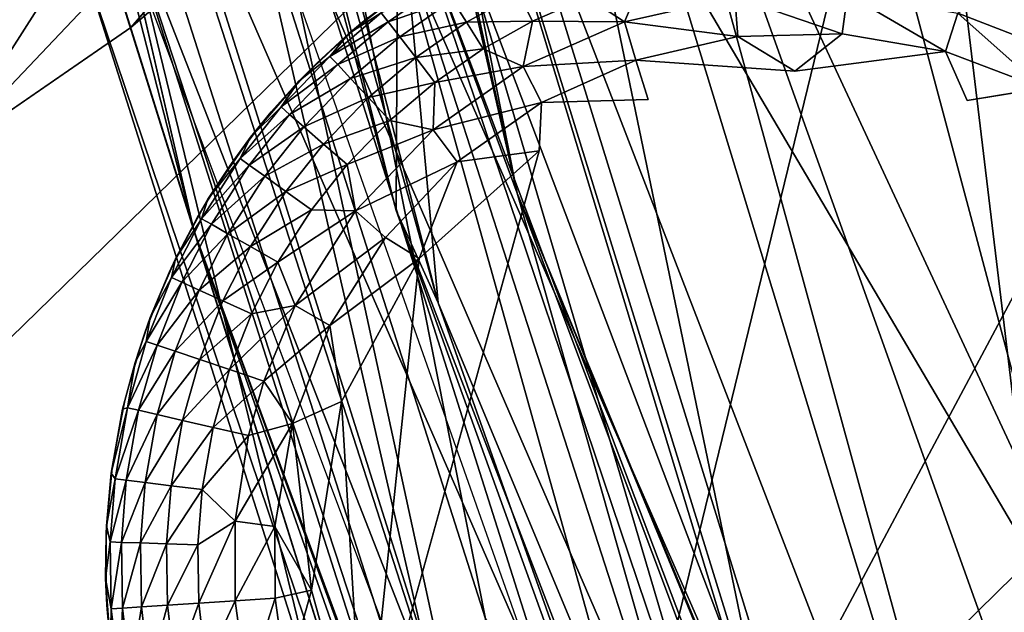
# Model space of a CAD drawing. Units: inches. Extents: x -343 to 132, y 0 to 99.
# Drawn here: x -146 to -146, y 17 to 18 of the extents above; entities that cross this region are included whole.
import ezdxf

# ---------------------------------------------------------------- set-up
doc = ezdxf.new("R2010")
doc.units = ezdxf.units.IN
doc.header["$MEASUREMENT"] = 0
for name, color, linetype in [('SEAT-BASE', 5, 'Continuous'), ('SEAT-FABRIC', 5, 'Continuous'), ('SEAT-GLIDE', 5, 'Continuous')]:
    doc.layers.add(name, color=color, linetype=linetype)

# ---------------------------------------------------------------- blocks, each defined once
blk = doc.blocks.new('3AAL83S14_0T')
at = {"layer": 'SEAT-BASE'}
for points, invisible_edges in [([(-11.06109, 9.44826), (-10.62633, 9.51309), (-10.06035, 9.35147, 0.8956)], 12), ([(-11.06109, 9.44826), (-10.30482, 9.31305), (-10.42085, 9.36885)], 13), ([(-10.37902, 9.25349, 1.07931), (-11.06109, 9.44826), (-10.06035, 9.35147, 0.8956)], 14), ([(-10.30482, 9.31305), (-11.06109, 9.44826), (-11.0089, 9.27853, 0)], 13), ([(-11.0089, 9.27853, 0), (-11.06109, 9.44826), (-10.37902, 9.25349, 1.07931)], 12), ([(-10.06035, 9.35147, 0.8956), (-9.22156, 9.11195, 2.2229), (-10.37902, 9.25349, 1.07931)], 14), ([(-11.0089, 9.27853, 0), (-10.96121, 9.1234), (-10.30482, 9.31305)], 14), ([(-10.96121, 9.1234), (-10.93618, 9.04201), (-10.30482, 9.31305)], 14), ([(-10.93618, 9.04201), (-10.91117, 8.96068), (-10.30482, 9.31305)], 14), ([(-10.91117, 8.96068), (-10.88621, 8.8795), (-10.30482, 9.31305)], 14), ([(-10.88621, 8.8795), (-10.86132, 8.79854), (-10.30482, 9.31305)], 14), ([(-10.86132, 8.79854), (-10.83616, 8.71671), (-10.30482, 9.31305)], 14), ([(-10.83616, 8.71671), (-10.81093, 8.63465), (-10.30482, 9.31305)], 14), ([(-10.81093, 8.63465), (-10.78566, 8.55245), (-10.30482, 9.31305)], 14), ([(-10.78566, 8.55245), (-10.76036, 8.47018), (-10.30482, 9.31305)], 14), ([(-10.76036, 8.47018), (-10.73507, 8.38791), (-10.30482, 9.31305)], 14), ([(-10.23515, 8.72951), (-10.30482, 9.31305), (-10.73507, 8.38791)], 15), ([(-10.1835, 9.26999), (-10.30482, 9.31305), (-10.23515, 8.72951)], 14), ([(-9.63038, 9.13611, 1.2058), (-9.71042, 9.19571, 1.26877), (-10.30482, 9.31305)], 12), ([(-10.30482, 9.31305), (-10.1835, 9.26999), (-9.63038, 9.13611, 1.2058)], 12), ([(-10.96121, 9.1234), (-11.0089, 9.27853, 0), (-10.37902, 9.25349, 1.07931)], 14), ([(-10.05757, 9.23989), (-10.1835, 9.26999), (-10.23515, 8.72951)], 14), ([(-10.93618, 9.04201), (-10.96121, 9.1234), (-10.37902, 9.25349, 1.07931)], 14), ([(-10.91117, 8.96068), (-10.93618, 9.04201), (-10.37902, 9.25349, 1.07931)], 14), ([(-10.28991, 8.61948, 0.89572), (-10.91117, 8.96068), (-10.37902, 9.25349, 1.07931)], 15), ([(-7.79539, 8.6445, 4.69879), (-10.37902, 9.25349, 1.07931), (-8.80216, 8.99219, 2.88655)], 15), ([(-8.70144, 8.77445, 3.7339), (-10.28991, 8.61948, 0.89572), (-10.37902, 9.25349, 1.07931)], 3), ([(-9.22156, 9.11195, 2.2229), (-8.80216, 8.99219, 2.88655), (-10.37902, 9.25349, 1.07931)], 14), ([(-8.70144, 8.77445, 3.7339), (-10.37902, 9.25349, 1.07931), (-7.79539, 8.6445, 4.69879)], 14), ([(-9.92996, 9.22354), (-10.05757, 9.23989), (-10.23515, 8.72951)], 14), ([(-10.23515, 8.72951), (-9.67799, 9.23256), (-9.80255, 9.22111)], 13), ([(-10.23515, 8.72951), (-9.84679, 8.61553), (-9.67799, 9.23256)], 15), ([(-9.80255, 9.22111), (-9.92996, 9.22354), (-10.23515, 8.72951)], 14)]:
    blk.add_3dface(points, dxfattribs=dict(at, invisible_edges=invisible_edges))
for points in [[(-10.62633, 9.51309), (-10.52853, 9.43592), (-10.06035, 9.35147, 0.8956)], [(-10.52853, 9.43592), (-10.42085, 9.36885), (-10.06035, 9.35147, 0.8956)], [(-10.06035, 9.35147, 0.8956), (-10.42085, 9.36885), (-9.71042, 9.19571, 1.26877)], [(-10.42085, 9.36885), (-10.30482, 9.31305), (-9.71042, 9.19571, 1.26877)]]:
    blk.add_3dface(points, dxfattribs=at)
at = {"layer": 'SEAT-FABRIC'}
for points in [[(-9.35898, 9.9055, 29.70638), (-9.0534, 10.20276, 29.52635), (-10.27776, 9.07797, 30.42056)], [(-10.27776, 9.07797, 30.42056), (-9.0534, 10.20276, 29.52635), (-10.0181, 9.38828, 30.2561)], [(-9.65512, 9.93529, 29.63398), (-10.38684, 9.22508, 30.15027), (-10.23266, 9.36756, 30.12204)], [(-10.38684, 9.22508, 30.15027), (-9.65512, 9.93529, 29.63398), (-10.22919, 9.37081, 29.9869)], [(-9.97718, 9.33786, 30.15797), (-9.35898, 9.9055, 29.70638), (-10.27776, 9.07797, 30.42056)], [(-9.95913, 9.19575, 30.05611), (-10.68338, 8.46989, 30.47093), (-9.53003, 9.69464, 29.81314)], [(-9.53003, 9.69464, 29.81314), (-10.68338, 8.46989, 30.47093), (-10.08239, 9.20869, 30.17437)], [(-10.35356, 9.08586, 30.54454), (-10.32024, 9.13229, 30.66974), (-9.75921, 9.68805, 30.22916)], [(-9.87065, 9.55622, 30.1987), (-10.35356, 9.08586, 30.54454), (-9.75921, 9.68805, 30.22916)], [(-9.75921, 9.68805, 30.22916), (-10.32024, 9.13229, 30.66974), (-9.83819, 9.59486, 30.4544)], [(-10.32024, 9.13229, 30.66974), (-10.18467, 9.20889, 30.79225), (-9.83819, 9.59486, 30.4544)], [(-10.15463, 9.22526, 30.28646), (-10.35356, 9.08586, 30.54454), (-9.87065, 9.55622, 30.1987)], [(-10.12109, 9.51146, 30.06814), (-10.15989, 9.40023, 30.06753), (-10.75456, 8.74815, 30.45168)], [(-10.28294, 9.35853, 30.27336), (-10.12109, 9.51146, 30.06814), (-10.72322, 8.86261, 30.46233)], [(-10.69815, 8.83669, 30.62326), (-10.09375, 9.49557, 30.23085), (-10.58356, 9.03201, 30.46899)], [(-10.19563, 9.30061, 30.35885), (-10.09375, 9.49557, 30.23085), (-10.69815, 8.83669, 30.62326)], [(-10.09375, 9.49557, 30.23085), (-10.28294, 9.35853, 30.27336), (-10.58356, 9.03201, 30.46899)], [(-10.75456, 8.74815, 30.45168), (-10.15989, 9.40023, 30.06753), (-10.52707, 8.90708, 30.32369)], [(-10.15989, 9.40023, 30.06753), (-10.23364, 9.22557, 30.13265), (-10.52707, 8.90708, 30.32369)], [(-10.61811, 8.73035, 30.64369), (-10.0181, 9.38828, 30.2561), (-10.49494, 8.97442, 30.55313)], [(-10.27776, 9.07797, 30.42056), (-10.0181, 9.38828, 30.2561), (-10.61811, 8.73035, 30.64369)], [(-10.0181, 9.38828, 30.2561), (-10.19563, 9.30061, 30.35885), (-10.49494, 8.97442, 30.55313)], [(-10.57988, 8.93734, 30.42512), (-10.24323, 9.24027, 30.2682), (-10.17425, 9.37644, 30.15894)], [(-10.17425, 9.37644, 30.15894), (-10.23266, 9.36756, 30.12204), (-10.57988, 8.93734, 30.42512)], [(-10.75422, 8.78999, 30.32485), (-10.22919, 9.37081, 29.9869), (-8.82225, 9.34659, 26.88731)], [(-10.22919, 9.37081, 29.9869), (-10.75422, 8.78999, 30.32485), (-10.38684, 9.22508, 30.15027)], [(-10.23266, 9.36756, 30.12204), (-10.38684, 9.22508, 30.15027), (-10.6324, 8.93255, 30.38194)], [(-10.23266, 9.36756, 30.12204), (-10.6324, 8.93255, 30.38194), (-10.57988, 8.93734, 30.42512)], [(-10.58356, 9.03201, 30.46899), (-10.28294, 9.35853, 30.27336), (-10.72322, 8.86261, 30.46233)], [(-8.84145, 8.8466, 26.18499), (-10.75422, 8.78999, 30.32485), (-8.82225, 9.34659, 26.88731)], [(-10.55412, 8.72028, 30.55417), (-9.97718, 9.33786, 30.15797), (-10.27776, 9.07797, 30.42056)], [(-10.43845, 8.8495, 30.40782), (-9.97718, 9.33786, 30.15797), (-10.55412, 8.72028, 30.55417)], [(-10.17106, 9.17393, 30.1777), (-9.97718, 9.33786, 30.15797), (-10.43845, 8.8495, 30.40782)], [(-10.08485, 8.68617, 30.18028), (-9.84334, 9.16534, 29.98884), (-9.58683, 9.32571, 29.86838)], [(-10.08485, 8.68617, 30.18028), (-9.58683, 9.32571, 29.86838), (-9.75681, 8.95826, 30.06115)], [(-10.49494, 8.97442, 30.55313), (-10.19563, 9.30061, 30.35885), (-10.69815, 8.83669, 30.62326)], [(-10.24323, 9.24027, 30.2682), (-10.57988, 8.93734, 30.42512), (-10.84595, 8.54288, 30.64092)], [(-10.38684, 9.22508, 30.15027), (-10.85854, 8.68044, 30.44631), (-10.6324, 8.93255, 30.38194)], [(-10.85854, 8.68044, 30.44631), (-10.38684, 9.22508, 30.15027), (-10.75422, 8.78999, 30.32485)], [(-10.85192, 8.43943, 30.70013), (-10.35356, 9.08586, 30.54454), (-10.15463, 9.22526, 30.28646)], [(-10.81505, 8.42464, 30.61155), (-10.85192, 8.43943, 30.70013), (-10.15463, 9.22526, 30.28646)], [(-10.81505, 8.42464, 30.61155), (-10.15463, 9.22526, 30.28646), (-10.08239, 9.20869, 30.17437)], [(-10.23364, 9.22557, 30.13265), (-10.17106, 9.17393, 30.1777), (-10.6324, 8.69282, 30.44768)], [(-10.52707, 8.90708, 30.32369), (-10.23364, 9.22557, 30.13265), (-10.6324, 8.69282, 30.44768)], [(-10.68338, 8.46989, 30.47093), (-10.81505, 8.42464, 30.61155), (-10.08239, 9.20869, 30.17437)], [(-10.60376, 8.78459, 30.93896), (-10.50409, 8.77842, 31.10065), (-10.18467, 9.20889, 30.79225)], [(-10.60376, 8.78459, 30.93896), (-10.18467, 9.20889, 30.79225), (-10.32024, 9.13229, 30.66974)], [(-10.50409, 8.77842, 31.10065), (-10.05472, 9.17548, 30.95024), (-10.18467, 9.20889, 30.79225)], [(-10.68338, 8.46989, 30.47093), (-9.95913, 9.19575, 30.05611), (-10.67316, 8.36156, 30.4248)], [(-10.67316, 8.36156, 30.4248), (-9.95913, 9.19575, 30.05611), (-10.30167, 8.71194, 30.23331)], [(-9.84334, 9.16534, 29.98884), (-10.30167, 8.71194, 30.23331), (-9.95913, 9.19575, 30.05611)], [(-10.50409, 8.77842, 31.10065), (-10.31227, 8.72433, 31.27049), (-10.05472, 9.17548, 30.95024)], [(-10.31227, 8.72433, 31.27049), (-9.82902, 9.08357, 31.1102), (-10.05472, 9.17548, 30.95024)], [(-10.6324, 8.69282, 30.44768), (-10.17106, 9.17393, 30.1777), (-10.43845, 8.8495, 30.40782)], [(-10.08485, 8.68617, 30.18028), (-10.32718, 8.49437, 30.26406), (-9.84334, 9.16534, 29.98884)], [(-9.84334, 9.16534, 29.98884), (-10.32718, 8.49437, 30.26406), (-10.30167, 8.71194, 30.23331)], [(-10.32024, 9.13229, 30.66974), (-10.83888, 8.52302, 30.86113), (-10.60376, 8.78459, 30.93896)], [(-10.35356, 9.08586, 30.54454), (-10.83888, 8.52302, 30.86113), (-10.32024, 9.13229, 30.66974)], [(-10.85192, 8.43943, 30.70013), (-10.83888, 8.52302, 30.86113), (-10.35356, 9.08586, 30.54454)], [(-10.31227, 8.72433, 31.27049), (-10.10119, 8.63781, 31.38448), (-9.82902, 9.08357, 31.1102)], [(-10.10119, 8.63781, 31.38448), (-9.92505, 8.55783, 31.44498), (-9.82902, 9.08357, 31.1102)], [(-9.92505, 8.55783, 31.44498), (-9.61379, 8.95542, 31.20991), (-9.82902, 9.08357, 31.1102)], [(-11.11957, 7.99253, 30.88805), (-10.27776, 9.07797, 30.42056), (-11.17222, 7.99951, 30.94651)], [(-10.27776, 9.07797, 30.42056), (-10.61811, 8.73035, 30.64369), (-11.17222, 7.99951, 30.94651)], [(-10.55412, 8.72028, 30.55417), (-10.27776, 9.07797, 30.42056), (-11.11957, 7.99253, 30.88805)], [(-8.39432, 8.27618, 24.3955), (-11.1823, 8.25829, 30.60199), (-8.84145, 8.8466, 26.18499)], [(-11.1823, 8.25829, 30.60199), (-10.75422, 8.78999, 30.32485), (-8.84145, 8.8466, 26.18499)], [(-10.50409, 8.77842, 31.10065), (-10.74387, 8.30769, 31.40001), (-10.31227, 8.72433, 31.27049)], [(-11.61, 7.59629, 30.77022), (-11.1823, 8.25829, 30.60199), (-8.39432, 8.27618, 24.3955)]]:
    blk.add_3dface(points, dxfattribs=at)
at = {"layer": 'SEAT-FABRIC', "invisible_edges": 12}
blk.add_3dface([(-10.72322, 8.86261, 30.46233), (-10.12109, 9.51146, 30.06814), (-10.75456, 8.74815, 30.45168)], dxfattribs=at)
at = {"layer": 'SEAT-GLIDE'}
for points in [[(-10.45016, 9.22093), (-10.4139, 9.22591), (-10.44113, 9.2226, -0.07845)], [(-10.4054, 9.2267, -0.07865), (-10.44113, 9.2226, -0.07845), (-10.4139, 9.22591)], [(-10.44113, 9.2226, -0.07845), (-10.4054, 9.2267, -0.07865), (-10.41577, 9.22333, -0.10243)], [(-10.37852, 9.2251, -0.10243), (-10.41577, 9.22333, -0.10243), (-10.4054, 9.2267, -0.07865)], [(-10.41577, 9.22333, -0.10243), (-10.37852, 9.2251, -0.10243), (-10.37852, 9.21874, -0.12339)], [(-10.4139, 9.22591), (-10.37852, 9.2275), (-10.4054, 9.2267, -0.07865)], [(-10.36717, 9.22746, -0.07885), (-10.4054, 9.2267, -0.07865), (-10.37852, 9.2275)], [(-10.4054, 9.2267, -0.07865), (-10.36717, 9.22746, -0.07885), (-10.37852, 9.2251, -0.10243)], [(-10.37852, 9.2275), (-10.34315, 9.22591), (-10.36717, 9.22746, -0.07885)], [(-10.33839, 9.22304, -0.10243), (-10.37852, 9.2251, -0.10243), (-10.36717, 9.22746, -0.07885)], [(-10.37852, 9.2251, -0.10243), (-10.33839, 9.22304, -0.10243), (-10.33904, 9.21671, -0.12339)], [(-10.37852, 9.21874, -0.12339), (-10.37852, 9.2251, -0.10243), (-10.33904, 9.21671, -0.12339)], [(-10.36717, 9.22746, -0.07885), (-10.325, 9.22394, -0.07892), (-10.33839, 9.22304, -0.10243)], [(-10.325, 9.22394, -0.07892), (-10.36717, 9.22746, -0.07885), (-10.34315, 9.22591)], [(-10.34315, 9.22591), (-10.30688, 9.22093), (-10.325, 9.22394, -0.07892)], [(-10.48685, 9.21231), (-10.45016, 9.22093), (-10.46746, 9.21732, -0.07874)], [(-10.44113, 9.2226, -0.07845), (-10.46746, 9.21732, -0.07874), (-10.45016, 9.22093)], [(-10.46746, 9.21732, -0.07874), (-10.44113, 9.2226, -0.07845), (-10.45405, 9.21774, -0.10243)], [(-10.41577, 9.22333, -0.10243), (-10.45405, 9.21774, -0.10243), (-10.44113, 9.2226, -0.07845)], [(-10.45405, 9.21774, -0.10243), (-10.41577, 9.22333, -0.10243), (-10.41517, 9.217, -0.12339)], [(-10.41517, 9.217, -0.12339), (-10.41577, 9.22333, -0.10243), (-10.37852, 9.21874, -0.12339)], [(-10.41517, 9.217, -0.12339), (-10.37852, 9.21874, -0.12339), (-10.37852, 9.20805, -0.14368)], [(-10.37852, 9.20805, -0.14368), (-10.37852, 9.21874, -0.12339), (-10.34013, 9.20608, -0.14368)], [(-10.37852, 9.21874, -0.12339), (-10.33904, 9.21671, -0.12339), (-10.34013, 9.20608, -0.14368)], [(-10.33904, 9.21671, -0.12339), (-10.33839, 9.22304, -0.10243), (-10.3029, 9.21124, -0.12339)], [(-10.30165, 9.21748, -0.10243), (-10.33839, 9.22304, -0.10243), (-10.325, 9.22394, -0.07892)], [(-10.33839, 9.22304, -0.10243), (-10.30165, 9.21748, -0.10243), (-10.3029, 9.21124, -0.12339)], [(-10.28408, 9.21613, -0.07835), (-10.325, 9.22394, -0.07892), (-10.30688, 9.22093)], [(-10.325, 9.22394, -0.07892), (-10.28408, 9.21613, -0.07835), (-10.30165, 9.21748, -0.10243)], [(-10.30688, 9.22093), (-10.27019, 9.21231), (-10.28408, 9.21613, -0.07835)], [(-10.46746, 9.21732, -0.07874), (-10.49378, 9.21036, -0.07883), (-10.48685, 9.21231)], [(-10.49378, 9.21036, -0.07883), (-10.46746, 9.21732, -0.07874), (-10.49165, 9.20839, -0.10243)], [(-10.49165, 9.20839, -0.10243), (-10.45405, 9.21774, -0.10243), (-10.45282, 9.2115, -0.12339)], [(-10.45405, 9.21774, -0.10243), (-10.49165, 9.20839, -0.10243), (-10.46746, 9.21732, -0.07874)], [(-10.45282, 9.2115, -0.12339), (-10.45405, 9.21774, -0.10243), (-10.41517, 9.217, -0.12339)], [(-10.45282, 9.2115, -0.12339), (-10.41517, 9.217, -0.12339), (-10.41415, 9.20635, -0.14368)], [(-10.41415, 9.20635, -0.14368), (-10.41517, 9.217, -0.12339), (-10.37852, 9.20805, -0.14368)], [(-10.34013, 9.20608, -0.14368), (-10.33904, 9.21671, -0.12339), (-10.305, 9.20076, -0.14368)], [(-10.33904, 9.21671, -0.12339), (-10.3029, 9.21124, -0.12339), (-10.305, 9.20076, -0.14368)], [(-10.3029, 9.21124, -0.12339), (-10.30165, 9.21748, -0.10243), (-10.26514, 9.20166, -0.12339)], [(-10.26326, 9.20774, -0.10243), (-10.30165, 9.21748, -0.10243), (-10.28408, 9.21613, -0.07835)], [(-10.30165, 9.21748, -0.10243), (-10.26326, 9.20774, -0.10243), (-10.26514, 9.20166, -0.12339)], [(-10.24676, 9.20492, -0.0784), (-10.28408, 9.21613, -0.07835), (-10.27019, 9.21231)], [(-10.28408, 9.21613, -0.07835), (-10.24676, 9.20492, -0.0784), (-10.26326, 9.20774, -0.10243)], [(-10.52994, 9.19463, -0.10243), (-10.49165, 9.20839, -0.10243), (-10.48981, 9.2023, -0.12339)], [(-10.49165, 9.20839, -0.10243), (-10.52994, 9.19463, -0.10243), (-10.52831, 9.19804, -0.07918)], [(-10.49378, 9.21036, -0.07883), (-10.52831, 9.19804, -0.07918), (-10.52344, 9.19986)], [(-10.52831, 9.19804, -0.07918), (-10.49378, 9.21036, -0.07883), (-10.49165, 9.20839, -0.10243)], [(-10.52344, 9.19986), (-10.48685, 9.21231), (-10.49378, 9.21036, -0.07883)], [(-10.48981, 9.2023, -0.12339), (-10.49165, 9.20839, -0.10243), (-10.45282, 9.2115, -0.12339)], [(-10.48981, 9.2023, -0.12339), (-10.45282, 9.2115, -0.12339), (-10.45075, 9.20101, -0.14368)], [(-10.45075, 9.20101, -0.14368), (-10.45282, 9.2115, -0.12339), (-10.41415, 9.20635, -0.14368)], [(-10.41415, 9.20635, -0.14368), (-10.37852, 9.20805, -0.14368), (-10.37852, 9.19334, -0.16183)], [(-10.37852, 9.20805, -0.14368), (-10.34013, 9.20608, -0.14368), (-10.34164, 9.19144, -0.16183)], [(-10.37852, 9.19334, -0.16183), (-10.37852, 9.20805, -0.14368), (-10.34164, 9.19144, -0.16183)], [(-10.305, 9.20076, -0.14368), (-10.3029, 9.21124, -0.12339), (-10.26829, 9.19145, -0.14368)], [(-10.3029, 9.21124, -0.12339), (-10.26514, 9.20166, -0.12339), (-10.26829, 9.19145, -0.14368)], [(-10.27019, 9.21231), (-10.2336, 9.19986), (-10.24676, 9.20492, -0.0784)], [(-10.26514, 9.20166, -0.12339), (-10.26326, 9.20774, -0.10243), (-10.23008, 9.18897, -0.12339)], [(-10.22763, 9.19484, -0.10243), (-10.26326, 9.20774, -0.10243), (-10.24676, 9.20492, -0.0784)], [(-10.26326, 9.20774, -0.10243), (-10.22763, 9.19484, -0.10243), (-10.23008, 9.18897, -0.12339)], [(-10.52748, 9.18876, -0.12339), (-10.52994, 9.19463, -0.10243), (-10.48981, 9.2023, -0.12339)], [(-10.52748, 9.18876, -0.12339), (-10.48981, 9.2023, -0.12339), (-10.48672, 9.19207, -0.14368)], [(-10.48672, 9.19207, -0.14368), (-10.48981, 9.2023, -0.12339), (-10.45075, 9.20101, -0.14368)], [(-10.45075, 9.20101, -0.14368), (-10.41415, 9.20635, -0.14368), (-10.41275, 9.19171, -0.16183)], [(-10.41275, 9.19171, -0.16183), (-10.41415, 9.20635, -0.14368), (-10.37852, 9.19334, -0.16183)], [(-10.34164, 9.19144, -0.16183), (-10.34013, 9.20608, -0.14368), (-10.30789, 9.18633, -0.16183)], [(-10.34013, 9.20608, -0.14368), (-10.305, 9.20076, -0.14368), (-10.30789, 9.18633, -0.16183)], [(-10.2107, 9.19007, -0.07832), (-10.24676, 9.20492, -0.0784), (-10.2336, 9.19986)], [(-10.24676, 9.20492, -0.0784), (-10.2107, 9.19007, -0.07832), (-10.22763, 9.19484, -0.10243)], [(-10.55935, 9.18352), (-10.52344, 9.19986), (-10.52831, 9.19804, -0.07918)], [(-10.52831, 9.19804, -0.07918), (-10.55521, 9.18563, -0.07874), (-10.55935, 9.18352)], [(-10.55521, 9.18563, -0.07874), (-10.52831, 9.19804, -0.07918), (-10.52994, 9.19463, -0.10243)], [(-10.48672, 9.19207, -0.14368), (-10.45075, 9.20101, -0.14368), (-10.44792, 9.18657, -0.16183)], [(-10.44792, 9.18657, -0.16183), (-10.45075, 9.20101, -0.14368), (-10.41275, 9.19171, -0.16183)], [(-10.30789, 9.18633, -0.16183), (-10.305, 9.20076, -0.14368), (-10.27262, 9.17738, -0.16183)], [(-10.305, 9.20076, -0.14368), (-10.26829, 9.19145, -0.14368), (-10.27262, 9.17738, -0.16183)], [(-10.26829, 9.19145, -0.14368), (-10.26514, 9.20166, -0.12339), (-10.23421, 9.17911, -0.14368)], [(-10.26514, 9.20166, -0.12339), (-10.23008, 9.18897, -0.12339), (-10.23421, 9.17911, -0.14368)], [(-10.52994, 9.19463, -0.10243), (-10.56218, 9.17933, -0.10243), (-10.55521, 9.18563, -0.07874)], [(-10.56218, 9.17933, -0.10243), (-10.52994, 9.19463, -0.10243), (-10.52748, 9.18876, -0.12339)], [(-10.52334, 9.1789, -0.14368), (-10.52748, 9.18876, -0.12339), (-10.48672, 9.19207, -0.14368)], [(-10.52334, 9.1789, -0.14368), (-10.48672, 9.19207, -0.14368), (-10.48247, 9.17798, -0.16183)], [(-10.48247, 9.17798, -0.16183), (-10.48672, 9.19207, -0.14368), (-10.44792, 9.18657, -0.16183)], [(-10.44792, 9.18657, -0.16183), (-10.41275, 9.19171, -0.16183), (-10.41107, 9.17412, -0.17651)], [(-10.41275, 9.19171, -0.16183), (-10.37852, 9.19334, -0.16183), (-10.37852, 9.17567, -0.17651)], [(-10.41107, 9.17412, -0.17651), (-10.41275, 9.19171, -0.16183), (-10.37852, 9.17567, -0.17651)], [(-10.37852, 9.17567, -0.17651), (-10.37852, 9.19334, -0.16183), (-10.34346, 9.17386, -0.17651)], [(-10.37852, 9.19334, -0.16183), (-10.34164, 9.19144, -0.16183), (-10.34346, 9.17386, -0.17651)], [(-10.34346, 9.17386, -0.17651), (-10.34164, 9.19144, -0.16183), (-10.31136, 9.16901, -0.17651)], [(-10.34164, 9.19144, -0.16183), (-10.30789, 9.18633, -0.16183), (-10.31136, 9.16901, -0.17651)], [(-10.27262, 9.17738, -0.16183), (-10.26829, 9.19145, -0.14368), (-10.23988, 9.16553, -0.16183)], [(-10.26829, 9.19145, -0.14368), (-10.23421, 9.17911, -0.14368), (-10.23988, 9.16553, -0.16183)], [(-10.23008, 9.18897, -0.12339), (-10.22763, 9.19484, -0.10243), (-10.19642, 9.17294, -0.12339)], [(-10.55521, 9.18563, -0.07874), (-10.5814, 9.17134, -0.07833), (-10.55935, 9.18352)], [(-10.5814, 9.17134, -0.07833), (-10.55521, 9.18563, -0.07874), (-10.56218, 9.17933, -0.10243)], [(-10.5592, 9.17371, -0.12339), (-10.56218, 9.17933, -0.10243), (-10.52748, 9.18876, -0.12339)], [(-10.5592, 9.17371, -0.12339), (-10.52748, 9.18876, -0.12339), (-10.52334, 9.1789, -0.14368)], [(-10.48247, 9.17798, -0.16183), (-10.44792, 9.18657, -0.16183), (-10.4445, 9.16923, -0.17651)], [(-10.4445, 9.16923, -0.17651), (-10.44792, 9.18657, -0.16183), (-10.41107, 9.17412, -0.17651)], [(-10.31136, 9.16901, -0.17651), (-10.30789, 9.18633, -0.16183), (-10.27783, 9.1605, -0.17651)], [(-10.30789, 9.18633, -0.16183), (-10.27262, 9.17738, -0.16183), (-10.27783, 9.1605, -0.17651)], [(-10.23421, 9.17911, -0.14368), (-10.23008, 9.18897, -0.12339), (-10.20147, 9.16352, -0.14368)], [(-10.23008, 9.18897, -0.12339), (-10.19642, 9.17294, -0.12339), (-10.20147, 9.16352, -0.14368)], [(-10.59396, 9.16333), (-10.55935, 9.18352), (-10.5814, 9.17134, -0.07833)], [(-10.56218, 9.17933, -0.10243), (-10.59454, 9.16008, -0.10243), (-10.5814, 9.17134, -0.07833)], [(-10.59454, 9.16008, -0.10243), (-10.56218, 9.17933, -0.10243), (-10.5592, 9.17371, -0.12339)], [(-10.55418, 9.16427, -0.14368), (-10.5592, 9.17371, -0.12339), (-10.52334, 9.1789, -0.14368)], [(-10.55418, 9.16427, -0.14368), (-10.52334, 9.1789, -0.14368), (-10.51765, 9.16533, -0.16183)], [(-10.51765, 9.16533, -0.16183), (-10.52334, 9.1789, -0.14368), (-10.48247, 9.17798, -0.16183)], [(-10.51765, 9.16533, -0.16183), (-10.48247, 9.17798, -0.16183), (-10.47736, 9.16107, -0.17651)], [(-10.47736, 9.16107, -0.17651), (-10.48247, 9.17798, -0.16183), (-10.4445, 9.16923, -0.17651)], [(-10.4445, 9.16923, -0.17651), (-10.41107, 9.17412, -0.17651), (-10.39492, 9.15509, -0.18764)], [(-10.41107, 9.17412, -0.17651), (-10.37852, 9.17567, -0.17651), (-10.39492, 9.15509, -0.18764)], [(-10.39492, 9.15509, -0.18764), (-10.37852, 9.17567, -0.17651), (-10.33167, 9.15207, -0.18764)], [(-10.37852, 9.17567, -0.17651), (-10.34346, 9.17386, -0.17651), (-10.33167, 9.15207, -0.18764)], [(-10.27783, 9.1605, -0.17651), (-10.27262, 9.17738, -0.16183), (-10.24669, 9.14923, -0.17651)], [(-10.27262, 9.17738, -0.16183), (-10.23988, 9.16553, -0.16183), (-10.24669, 9.14923, -0.17651)], [(-10.23988, 9.16553, -0.16183), (-10.23421, 9.17911, -0.14368), (-10.20843, 9.15056, -0.16183)], [(-10.23421, 9.17911, -0.14368), (-10.20147, 9.16352, -0.14368), (-10.20843, 9.15056, -0.16183)], [(-10.61341, 9.14988, -0.07843), (-10.5814, 9.17134, -0.07833), (-10.59454, 9.16008, -0.10243)], [(-10.5814, 9.17134, -0.07833), (-10.61341, 9.14988, -0.07843), (-10.59396, 9.16333)], [(-10.59102, 9.15477, -0.12339), (-10.59454, 9.16008, -0.10243), (-10.5592, 9.17371, -0.12339)], [(-10.59102, 9.15477, -0.12339), (-10.5592, 9.17371, -0.12339), (-10.55418, 9.16427, -0.14368)], [(-10.47736, 9.16107, -0.17651), (-10.4445, 9.16923, -0.17651), (-10.44056, 9.14916, -0.1876)], [(-10.44056, 9.14916, -0.1876), (-10.4445, 9.16923, -0.17651), (-10.39492, 9.15509, -0.18764)], [(-10.34346, 9.17386, -0.17651), (-10.31136, 9.16901, -0.17651), (-10.33167, 9.15207, -0.18764)], [(-10.33167, 9.15207, -0.18764), (-10.31136, 9.16901, -0.17651), (-10.27042, 9.13678, -0.18764)], [(-10.31136, 9.16901, -0.17651), (-10.27783, 9.1605, -0.17651), (-10.27042, 9.13678, -0.18764)], [(-10.62667, 9.13945), (-10.59396, 9.16333), (-10.61341, 9.14988, -0.07843)], [(-10.58512, 9.14585, -0.14368), (-10.59102, 9.15477, -0.12339), (-10.55418, 9.16427, -0.14368)], [(-10.58512, 9.14585, -0.14368), (-10.55418, 9.16427, -0.14368), (-10.54727, 9.15127, -0.16183)], [(-10.54727, 9.15127, -0.16183), (-10.55418, 9.16427, -0.14368), (-10.51765, 9.16533, -0.16183)], [(-10.54727, 9.15127, -0.16183), (-10.51765, 9.16533, -0.16183), (-10.51081, 9.14904, -0.17651)], [(-10.51081, 9.14904, -0.17651), (-10.51765, 9.16533, -0.16183), (-10.47736, 9.16107, -0.17651)], [(-10.24669, 9.14923, -0.17651), (-10.23988, 9.16553, -0.16183), (-10.21679, 9.13499, -0.17651)], [(-10.23988, 9.16553, -0.16183), (-10.20843, 9.15056, -0.16183), (-10.21679, 9.13499, -0.17651)], [(-10.20843, 9.15056, -0.16183), (-10.20147, 9.16352, -0.14368), (-10.17968, 9.13334, -0.16183)], [(-10.59454, 9.16008, -0.10243), (-10.62611, 9.13682, -0.10243), (-10.61341, 9.14988, -0.07843)], [(-10.62611, 9.13682, -0.10243), (-10.59454, 9.16008, -0.10243), (-10.59102, 9.15477, -0.12339)], [(-10.51081, 9.14904, -0.17651), (-10.47736, 9.16107, -0.17651), (-10.47144, 9.14148, -0.1876)], [(-10.47144, 9.14148, -0.1876), (-10.47736, 9.16107, -0.17651), (-10.44056, 9.14916, -0.1876)], [(-10.27783, 9.1605, -0.17651), (-10.24669, 9.14923, -0.17651), (-10.27042, 9.13678, -0.18764)], [(-10.62208, 9.13189, -0.12339), (-10.62611, 9.13682, -0.10243), (-10.59102, 9.15477, -0.12339)], [(-10.62208, 9.13189, -0.12339), (-10.59102, 9.15477, -0.12339), (-10.58512, 9.14585, -0.14368)], [(-10.44056, 9.14916, -0.1876), (-10.39492, 9.15509, -0.18764), (-10.39496, 9.13255, -0.19453)], [(-10.39496, 9.13255, -0.19453), (-10.39492, 9.15509, -0.18764), (-10.3363, 9.12995, -0.19454)], [(-10.39492, 9.15509, -0.18764), (-10.33167, 9.15207, -0.18764), (-10.3363, 9.12995, -0.19454)], [(-10.3363, 9.12995, -0.19454), (-10.33167, 9.15207, -0.18764), (-10.27931, 9.11601, -0.19454)], [(-10.33167, 9.15207, -0.18764), (-10.27042, 9.13678, -0.18764), (-10.27931, 9.11601, -0.19454)], [(-10.577, 9.13359, -0.16183), (-10.58512, 9.14585, -0.14368), (-10.54727, 9.15127, -0.16183)], [(-10.577, 9.13359, -0.16183), (-10.54727, 9.15127, -0.16183), (-10.53898, 9.13567, -0.17651)], [(-10.53898, 9.13567, -0.17651), (-10.54727, 9.15127, -0.16183), (-10.51081, 9.14904, -0.17651)], [(-10.53898, 9.13567, -0.17651), (-10.51081, 9.14904, -0.17651), (-10.51702, 9.12416, -0.18763)], [(-10.51702, 9.12416, -0.18763), (-10.51081, 9.14904, -0.17651), (-10.47144, 9.14148, -0.1876)], [(-10.47144, 9.14148, -0.1876), (-10.44056, 9.14916, -0.1876), (-10.4532, 9.12342, -0.19457)], [(-10.4532, 9.12342, -0.19457), (-10.44056, 9.14916, -0.1876), (-10.39496, 9.13255, -0.19453)], [(-10.27042, 9.13678, -0.18764), (-10.24669, 9.14923, -0.17651), (-10.21425, 9.11038, -0.18764)], [(-10.24669, 9.14923, -0.17651), (-10.21679, 9.13499, -0.17651), (-10.21425, 9.11038, -0.18764)], [(-10.21679, 9.13499, -0.17651), (-10.20843, 9.15056, -0.16183), (-10.18945, 9.11862, -0.17651)], [(-10.20843, 9.15056, -0.16183), (-10.17968, 9.13334, -0.16183), (-10.18945, 9.11862, -0.17651)], [(-10.61532, 9.12361, -0.14368), (-10.62208, 9.13189, -0.12339), (-10.58512, 9.14585, -0.14368)], [(-10.61532, 9.12361, -0.14368), (-10.58512, 9.14585, -0.14368), (-10.577, 9.13359, -0.16183)], [(-10.51702, 9.12416, -0.18763), (-10.47144, 9.14148, -0.1876), (-10.4532, 9.12342, -0.19457)], [(-10.56724, 9.11885, -0.17651), (-10.577, 9.13359, -0.16183), (-10.53898, 9.13567, -0.17651)], [(-10.56724, 9.11885, -0.17651), (-10.53898, 9.13567, -0.17651), (-10.51702, 9.12416, -0.18763)], [(-10.27931, 9.11601, -0.19454), (-10.27042, 9.13678, -0.18764), (-10.22668, 9.09145, -0.19456)], [(-10.27042, 9.13678, -0.18764), (-10.21425, 9.11038, -0.18764), (-10.22668, 9.09145, -0.19456)], [(-10.60601, 9.11222, -0.16183), (-10.61532, 9.12361, -0.14368), (-10.577, 9.13359, -0.16183)], [(-10.60601, 9.11222, -0.16183), (-10.577, 9.13359, -0.16183), (-10.56724, 9.11885, -0.17651)], [(-10.4532, 9.12342, -0.19457), (-10.39496, 9.13255, -0.19453), (-10.42892, 9.10561, -0.19685)], [(-10.33717, 9.10763, -0.19685), (-10.42892, 9.10561, -0.19685), (-10.39496, 9.13255, -0.19453)], [(-10.33717, 9.10763, -0.19685), (-10.39496, 9.13255, -0.19453), (-10.3363, 9.12995, -0.19454)], [(-10.3363, 9.12995, -0.19454), (-10.27931, 9.11601, -0.19454), (-10.33717, 9.10763, -0.19685)], [(-10.21679, 9.13499, -0.17651), (-10.18945, 9.11862, -0.17651), (-10.21425, 9.11038, -0.18764)], [(-10.18945, 9.11862, -0.17651), (-10.17968, 9.13334, -0.16183), (-10.1624, 9.09868, -0.17651)], [(-10.59483, 9.09853, -0.17651), (-10.60601, 9.11222, -0.16183), (-10.56724, 9.11885, -0.17651)], [(-10.59483, 9.09853, -0.17651), (-10.56724, 9.11885, -0.17651), (-10.55595, 9.10179, -0.1876)], [(-10.55595, 9.10179, -0.1876), (-10.56724, 9.11885, -0.17651), (-10.51702, 9.12416, -0.18763)], [(-10.55595, 9.10179, -0.1876), (-10.51702, 9.12416, -0.18763), (-10.5085, 9.10322, -0.19454)], [(-10.5085, 9.10322, -0.19454), (-10.4532, 9.12342, -0.19457), (-10.52944, 9.06738, -0.19685)], [(-10.42892, 9.10561, -0.19685), (-10.52944, 9.06738, -0.19685), (-10.4532, 9.12342, -0.19457)], [(-10.5085, 9.10322, -0.19454), (-10.51702, 9.12416, -0.18763), (-10.4532, 9.12342, -0.19457)], [(-10.25105, 9.07904, -0.19685), (-10.33717, 9.10763, -0.19685), (-10.27931, 9.11601, -0.19454)], [(-10.27931, 9.11601, -0.19454), (-10.22668, 9.09145, -0.19456), (-10.25105, 9.07904, -0.19685)], [(-10.21425, 9.11038, -0.18764), (-10.18945, 9.11862, -0.17651), (-10.16397, 9.07351, -0.18764)], [(-10.18945, 9.11862, -0.17651), (-10.1624, 9.09868, -0.17651), (-10.16397, 9.07351, -0.18764)], [(-10.33717, 9.10763, -0.19685), (-10.25105, 9.07904, -0.19685), (-10.60818, 8.98803, -0.19685)], [(-10.42892, 9.10561, -0.19685), (-10.33717, 9.10763, -0.19685), (-10.60818, 8.98803, -0.19685)], [(-10.22668, 9.09145, -0.19456), (-10.21425, 9.11038, -0.18764), (-10.17968, 9.05727, -0.19455)], [(-10.21425, 9.11038, -0.18764), (-10.16397, 9.07351, -0.18764), (-10.17968, 9.05727, -0.19455)], [(-10.52944, 9.06738, -0.19685), (-10.42892, 9.10561, -0.19685), (-10.60818, 8.98803, -0.19685)], [(-10.54348, 9.08296, -0.19454), (-10.55595, 9.10179, -0.1876), (-10.5085, 9.10322, -0.19454)], [(-10.54348, 9.08296, -0.19454), (-10.5085, 9.10322, -0.19454), (-10.52944, 9.06738, -0.19685)], [(-10.59472, 9.07201, -0.18764), (-10.59483, 9.09853, -0.17651), (-10.55595, 9.10179, -0.1876)], [(-10.59472, 9.07201, -0.18764), (-10.55595, 9.10179, -0.1876), (-10.54348, 9.08296, -0.19454)], [(-10.1624, 9.09868, -0.17651), (-10.13779, 9.07654, -0.17651), (-10.16397, 9.07351, -0.18764)], [(-10.22668, 9.09145, -0.19456), (-10.17968, 9.05727, -0.19455), (-10.19548, 9.04024, -0.19685)], [(-10.58028, 9.05458, -0.19456), (-10.59472, 9.07201, -0.18764), (-10.54348, 9.08296, -0.19454)], [(-10.58028, 9.05458, -0.19456), (-10.54348, 9.08296, -0.19454), (-10.52944, 9.06738, -0.19685)], [(-10.16397, 9.07351, -0.18764), (-10.13779, 9.07654, -0.17651), (-10.12092, 9.02651, -0.18764)], [(-10.17968, 9.05727, -0.19455), (-10.16397, 9.07351, -0.18764), (-10.13963, 9.01394, -0.19453)], [(-10.16397, 9.07351, -0.18764), (-10.12092, 9.02651, -0.18764), (-10.13963, 9.01394, -0.19453)], [(-10.52944, 9.06738, -0.19685), (-10.60818, 8.98803, -0.19685), (-10.58028, 9.05458, -0.19456)], [(-10.17968, 9.05727, -0.19455), (-10.13963, 9.01394, -0.19453), (-10.14054, 8.9765, -0.19685)], [(-10.13963, 9.01394, -0.19453), (-10.12092, 9.02651, -0.18764), (-10.10907, 8.96374, -0.19454)], [(-10.12092, 9.02651, -0.18764), (-10.08815, 8.97227, -0.18764), (-10.10907, 8.96374, -0.19454)], [(-10.13963, 9.01394, -0.19453), (-10.10907, 8.96374, -0.19454), (-10.14054, 8.9765, -0.19685)], [(-10.10907, 8.96374, -0.19454), (-10.08888, 8.90833, -0.19456), (-10.14054, 8.9765, -0.19685)], [(-10.10907, 8.96374, -0.19454), (-10.08815, 8.97227, -0.18764), (-10.08888, 8.90833, -0.19456)], [(-10.08815, 8.97227, -0.18764), (-10.06672, 8.91296, -0.18764), (-10.08888, 8.90833, -0.19456)], [(-10.08888, 8.90833, -0.19456), (-10.07981, 8.85073, -0.19453), (-10.10669, 8.88403, -0.19685)], [(-10.08888, 8.90833, -0.19456), (-10.06672, 8.91296, -0.18764), (-10.07981, 8.85073, -0.19453)], [(-10.06672, 8.91296, -0.18764), (-10.05728, 8.85073, -0.18764), (-10.07981, 8.85073, -0.19453)], [(-10.06672, 8.91296, -0.18764), (-10.04346, 8.90166, -0.17651), (-10.05728, 8.85073, -0.18764)], [(-10.04346, 8.90166, -0.17651), (-10.03822, 8.8664, -0.17651), (-10.05728, 8.85073, -0.18764)]]:
    blk.add_3dface(points, dxfattribs=at)
for points, invisible_edges in [([(-10.19548, 9.04024, -0.19685), (-10.25105, 9.07904, -0.19685), (-10.22668, 9.09145, -0.19456)], 1), ([(-10.6439, 8.91124, -0.19685), (-10.60818, 8.98803, -0.19685), (-10.25105, 9.07904, -0.19685)], 12), ([(-10.25105, 9.07904, -0.19685), (-10.19548, 9.04024, -0.19685), (-10.6439, 8.91124, -0.19685)], 15), ([(-10.14054, 8.9765, -0.19685), (-10.19548, 9.04024, -0.19685), (-10.17968, 9.05727, -0.19455)], 1), ([(-10.19548, 9.04024, -0.19685), (-10.14054, 8.9765, -0.19685), (-10.6439, 8.91124, -0.19685)], 15), ([(-10.49388, 8.58181, -0.19685), (-10.6439, 8.91124, -0.19685), (-10.14054, 8.9765, -0.19685)], 15), ([(-10.14054, 8.9765, -0.19685), (-10.10669, 8.88403, -0.19685), (-10.49388, 8.58181, -0.19685)], 15), ([(-10.10669, 8.88403, -0.19685), (-10.14054, 8.9765, -0.19685), (-10.08888, 8.90833, -0.19456)], 1), ([(-10.10669, 8.88403, -0.19685), (-10.10497, 8.78898, -0.19685), (-10.49388, 8.58181, -0.19685)], 13), ([(-10.10497, 8.78898, -0.19685), (-10.10669, 8.88403, -0.19685), (-10.07981, 8.85073, -0.19453)], 1)]:
    blk.add_3dface(points, dxfattribs=dict(at, invisible_edges=invisible_edges))

msp = doc.modelspace()

# ---------------------------------------------------------------- block references
at = {"rotation": 60.23326614472136}
msp.add_blockref('3AAL83S14_0T', (-133.01126, 22.12253), dxfattribs=at)

doc.saveas('drawing.dxf')
